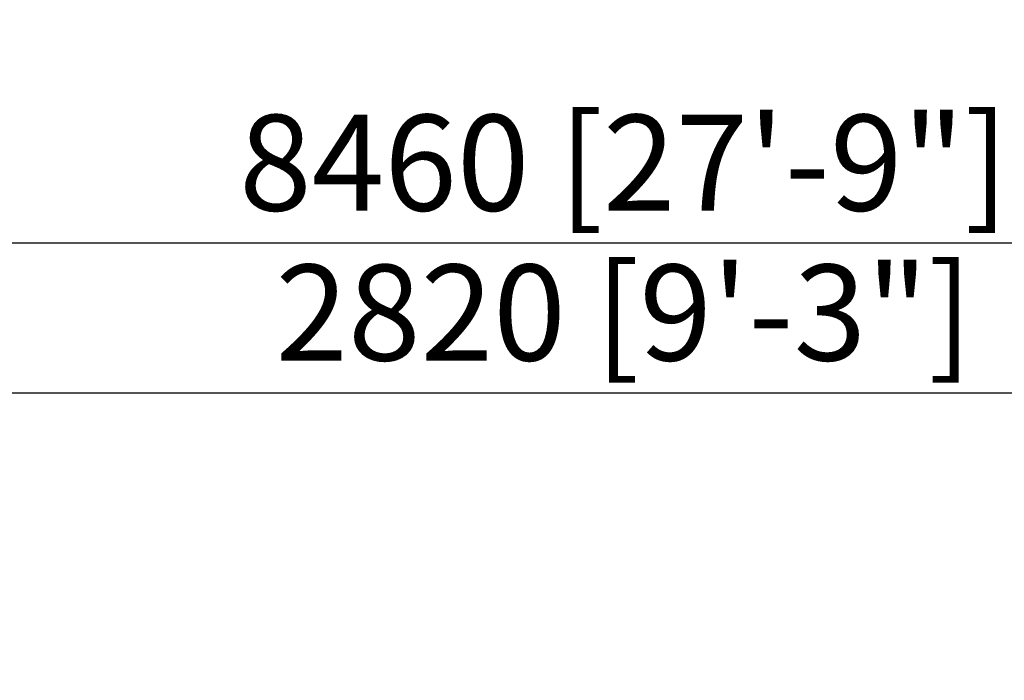
# Model space of a CAD drawing. Extents: x 0 to 25230, y 0 to 17820.
# Drawn here: x 17512 to 18497, y 6947 to 7609 of the extents above; entities that cross this region are included whole.
import ezdxf

# ---------------------------------------------------------------- set-up
doc = ezdxf.new("R2010")
doc.units = 0
doc.header["$MEASUREMENT"] = 0
doc.layers.get('DEFPOINTS').update_dxf_attribs({"linetype": 'CONTINUOUS'})
doc.layers.add('DIM', color=8, linetype='CONTINUOUS')
doc.styles.add('style1', font='ARIAL.TTF')
doc.dimstyles.new('DYNAMO (STANDARD)', dxfattribs={"dimscale": 30, "dimtxt": 3.2, "dimasz": 3, "dimexe": 1.25, "dimexo": 0.625, "dimtad": 1, "dimdec": 0, "dimdsep": 46, "dimtxsty": 'style1', "dimcen": 0, "dimclrd": 8, "dimclre": 8, "dimclrt": 2, "dimadec": 0, "dimazin": 0, "dimtfac": 1, "dimtdec": 0, "dimtix": 1, "dimtmove": 1, "dimatfit": 3, "dimfxl": 0, "dimtolj": 1, "dimtzin": 0, "dimlwd": -1, "dimarcsym": 0})

# ---------------------------------------------------------------- blocks, each defined once
blk = doc.blocks.new('*D14')
at = {"layer": 'DEFPOINTS', "color": 0}
for p in [(19526.67, 7235.17), (16706.67, 6947.42), (19526.67, 6947.42)]:
    blk.add_point(p, dxfattribs=at)
at = {"layer": 'DIM', "color": 8, "lineweight": -2}
for p, q in [((16706.67, 6966.17), (16706.67, 7272.67)), ((19526.67, 6966.17), (19526.67, 7272.67))]:
    blk.add_line(p, q, dxfattribs=at)
at = {"layer": 'DIM', "color": 8}
blk.add_line((16796.67, 7235.17), (19436.67, 7235.17), dxfattribs=at)
for points in [[(16796.67, 7250.17), (16796.67, 7220.17), (16706.67, 7235.17)], [(19436.67, 7250.17), (19436.67, 7220.17), (19526.67, 7235.17)]]:
    blk.add_solid(points, dxfattribs=at)
at = {"layer": 'DIM', "color": 252, "insert": (18116.67, 7315.45), "char_height": 96, "attachment_point": 5, "style": 'style1'}
blk.add_mtext('\\A1;2820 [9\'-3"]', dxfattribs=at)
blk = doc.blocks.new('*D15')
at = {"layer": 'DEFPOINTS', "color": 0}
for p in [(22346.67, 7385.17), (13886.64, 6947.42), (22346.67, 6947.42)]:
    blk.add_point(p, dxfattribs=at)
at = {"layer": 'DIM', "color": 8, "lineweight": -2}
for p, q in [((13886.64, 6966.17), (13886.64, 7422.67)), ((22346.67, 6966.17), (22346.67, 7422.67))]:
    blk.add_line(p, q, dxfattribs=at)
at = {"layer": 'DIM', "color": 8}
blk.add_line((13976.64, 7385.17), (22256.67, 7385.17), dxfattribs=at)
for points in [[(13976.64, 7400.17), (13976.64, 7370.17), (13886.64, 7385.17)], [(22256.67, 7400.17), (22256.67, 7370.17), (22346.67, 7385.17)]]:
    blk.add_solid(points, dxfattribs=at)
at = {"layer": 'DIM', "color": 252, "insert": (18116.65, 7465.45), "char_height": 96, "attachment_point": 5, "style": 'style1'}
blk.add_mtext('\\A1;8460 [27\'-9"]', dxfattribs=at)

msp = doc.modelspace()

# ---------------------------------------------------------------- dimensions: what is measured, and where the dimension line sits
at = {"layer": 'DIM', "color": 252}
for base, p1, p2, picture, middle in [((22346.66686, 7385.17497), (13886.63592, 6947.41818), (22346.66686, 6947.41818), '*D15', (18116.65139, 7465.44748)), ((19526.66685, 7235.17497), (16706.66684, 6947.41818), (19526.66685, 6947.41818), '*D14', (18116.66685, 7315.44748))]:
    dim = msp.add_linear_dim(base=base, p1=p1, p2=p2, angle=180, dimstyle='DYNAMO (STANDARD)', override={"dimclrt": 252}, dxfattribs=at)
    dim.commit()
    dim.dimension.update_dxf_attribs({"geometry": picture, "text_midpoint": middle})

doc.saveas('drawing.dxf')
